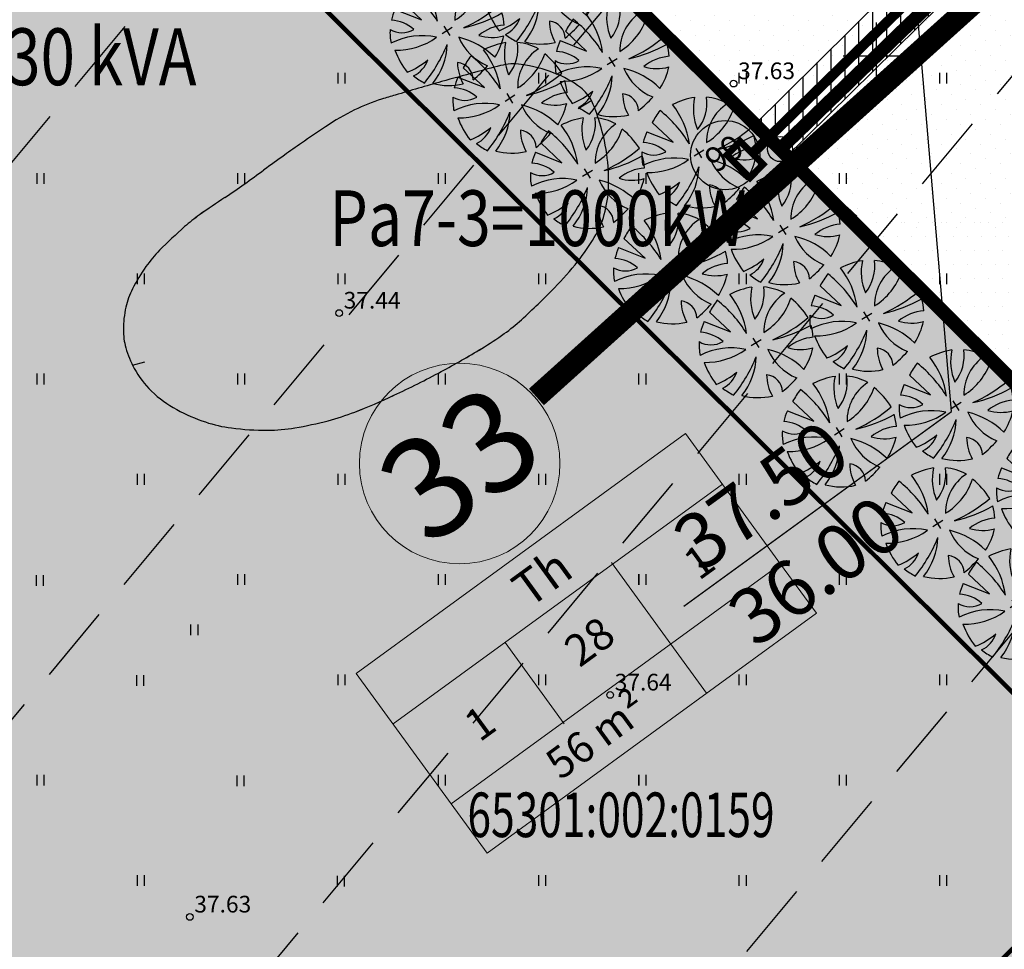
# Model space of a CAD drawing. Extents: x 546151 to 547152, y 6584543 to 6585899.
# Drawn here: x 546862 to 546906, y 6584910 to 6584952 of the extents above; entities that cross this region are included whole.
import ezdxf
from ezdxf.enums import TextEntityAlignment as Align

# ---------------------------------------------------------------- set-up
doc = ezdxf.new("R2010")
doc.units = 0
doc.header["$MEASUREMENT"] = 0
for name, pattern in [('CENTER', [50.8, 31.75, -6.35, 6.35, -6.35]), ('DASHEDX7', [5.25, 3.5, -1.75]), ('PHANTOM', [63.5, 31.75, -6.35, 6.35, -6.35, 6.35, -6.35]), ('Vana_LepikuI-must$0$DASHEDX7', [5.25, 3.5, -1.75])]:
    doc.linetypes.add(name, pattern=pattern)
doc.layers.get('0').update_dxf_attribs({"linetype": 'CONTINUOUS'})
for name, color, linetype in [('02036-GE-VK-VÕRGUGA$0$K-vktekst', 7, 'CONTINUOUS'), ('as-puu-pl', 92, 'CONTINUOUS'), ('GEE$0$KPR-ELTEXT', 7, 'CONTINUOUS'), ('GEE$1$k-tr-MPkaabel', 174, 'GEE$1$W1_KPROJEKT'), ('GEE$1$KPR-MPKPKAABLID', 174, 'CONTINUOUS'), ('HORISONTAALID', 42, 'CONTINUOUS'), ('k-as-ehk_joon', 7, 'PHANTOM'), ('k-as-hoonest_õig', 7, 'CONTINUOUS'), ('k-as-kr-mod-kr', 1, 'CONTINUOUS'), ('K-det-ehitusala', 36, 'CENTER'), ('K-eh.keeluala', 153, 'CONTINUOUS'), ('K-exp-ha-EÕ', 41, 'CONTINUOUS'), ('K-exp-ha-PIND', 41, 'CONTINUOUS'), ('K-exp-ha-POSNR', 41, 'CONTINUOUS'), ('K-kr-NR', 7, 'CONTINUOUS'), ('K-kr-nr-HATCH', 255, 'CONTINUOUS'), ('K-kr-nurk', 7, 'CONTINUOUS'), ('K-servituut', 144, 'CONTINUOUS'), ('KORGUSED', 7, 'CONTINUOUS'), ('PINNAD', 3, 'CONTINUOUS'), ('TORU_DRENAAZ', 84, 'DASHEDX7'), ('Vana_LepikuI-must$0$HORISONTAALID', 42, 'CONTINUOUS'), ('Vana_LepikuI-must$0$KORGUSED', 7, 'CONTINUOUS'), ('Vana_LepikuI-must$0$PIIR_KATASTER', 24, 'CONTINUOUS'), ('Vana_LepikuI-must$0$PINNAD', 94, 'CONTINUOUS'), ('Vana_LepikuI-must$0$TORU_DRENAAZ', 84, 'Vana_LepikuI-must$0$DASHEDX7'), ('Vana_LepikuI-must$0$VORK', 7, 'CONTINUOUS'), ('vor-RAAM', 7, 'CONTINUOUS')]:
    doc.layers.add(name, color=color, linetype=linetype)
for name, color, linetype, lineweight in [('K-exp-EÕ', 178, 'CONTINUOUS', 20), ('K-exp-pind', 178, 'CONTINUOUS', 20), ('K-exp-posNR', 178, 'CONTINUOUS', 20)]:
    doc.layers.add(name, color=color, linetype=linetype, lineweight=lineweight)
doc.styles.add('02036-GE-VK-VÕRGUGA$0$SWISL-KN', font='swiss.ttf')
doc.styles.add('GEE$0$SWISL', font='swissl.ttf', dxfattribs={"height": 1.2})
doc.styles.add('GEE$1$KPR-JOONED', font='romand.shx', dxfattribs={"width": 0.8})
doc.styles.add('ITALICC', font='italicc', dxfattribs={"height": 0.8})
doc.styles.add('KPR-JOONED', font='romand.shx', dxfattribs={"width": 0.8})
doc.styles.add('ROMAND', font='romand')
doc.styles.add('SWISL', font='swissl.ttf')
doc.styles.add('Vana_LepikuI-must$0$ITALICC', font='italicc', dxfattribs={"height": 0.8})
doc.styles.add('Vana_LepikuI-must$0$STANDARD', font='txt', dxfattribs={"height": 0.2})
doc.linetypes.add('GEE$1$W1_KPROJEKT', pattern='A,9.5,-1.25,["W1",GEE$1$KPR-JOONED,S=1,R=0,X=-0.95,Y=-0.5],-1.25', length=12)
doc.linetypes.add('GEE$1$W_KPROJEKT', pattern='A,9.5,-1,["W",GEE$1$KPR-JOONED,S=1,R=0,X=-0.62,Y=-0.5],-1', length=11.5)
doc.linetypes.add('K3_KPROJEKT', pattern='A,9.5,-1.25,["K3",KPR-JOONED,S=1,R=0,X=-0.92,Y=-0.5],-1.25', length=12)

# ---------------------------------------------------------------- blocks, each defined once
blk = doc.blocks.new('Vana_LepikuI-must')
at = {"color": 7}
for centre in [(546893.582, 6584948.752), (546875.883, 6584938.46), (546888.045, 6584921.325), (546869.181, 6584911.366)]:
    blk.add_circle(centre, 0.15, dxfattribs=at)
at = {"layer": 'Vana_LepikuI-must$0$HORISONTAALID', "color": 7}
for p, q in [((546887.213, 6584947.996), (546886.613, 6584947.618)), ((546866.609, 6584936.128), (546867.163, 6584936.265))]:
    blk.add_line(p, q, dxfattribs=at)
for centre, radius, start, end in [((546915.508, 6584826.333), 127.417, 105.26599, 105.95658), ((546902.555, 6584873.792), 78.222, 104.38459, 105.26599), ((546883.717, 6584947.242), 2.395, 82.1288, 104.3846), ((546883.14, 6584943.063), 6.613, 68.7908, 82.1288), ((546883.728, 6584944.579), 4.987, 53.1962, 68.7908), ((546990.699, 6584563.359), 400.93, 105.95658, 106.26589), ((546885.721, 6584947.243), 1.661, 26.002, 53.1962), ((546880.305, 6584939.981), 8.457, 107.3126, 116.1651), ((546888.208, 6584914.628), 35.013, 106.2659, 107.3126), ((546883.53, 6584946.174), 4.098, 21.1575, 26.002), ((546881.552, 6584937.442), 11.286, 116.1651, 123.8266), ((546879.316, 6584944.543), 8.617, 17.8172, 21.1575), ((546878.105, 6584944.154), 9.889, 8.3715, 17.8172), ((546928.136, 6584867.927), 94.966, 123.82661, 124.61245), ((546902.43, 6584905.173), 49.711, 124.6124, 125.6986), ((546975.957, 6584802.843), 175.717, 125.69861, 126.06805), ((546879.795, 6584944.403), 8.18, 357.9834, 8.3715), ((546777.791, 6585074.915), 160.873, 305.68195, 306.06805), ((546855.242, 6584967.059), 28.089, 303.5336, 305.6819), ((546882.76, 6584944.298), 5.214, 344.2252, 357.9834), ((546897.577, 6584903.179), 48.546, 123.5336, 125.1677), ((546873.979, 6584936.672), 7.575, 125.1677, 131.6043), ((546883.726, 6584944.025), 4.21, 328.905, 344.2252), ((546885.579, 6584923.608), 25.046, 131.6043, 135.1427), ((546878.56, 6584947.141), 10.243, 321.6176, 328.905), ((546871.83, 6584937.289), 5.649, 135.1427, 144.8476), ((546874.104, 6584935.687), 8.431, 144.8476, 152.7887), ((546874.663, 6584950.228), 15.214, 315.6395, 321.6176), ((546869.635, 6584937.985), 3.406, 152.7887, 167.4403), ((546859.533, 6584965.024), 36.377, 312.3992, 315.6395), ((546870.884, 6584937.707), 4.685, 167.4403, 179.9235), ((546878.353, 6584944.413), 8.466, 305.6796, 312.3992), ((546869.167, 6584937.709), 2.968, 179.9235, 195.7223), ((546874.605, 6584949.633), 14.892, 301.0099, 305.6796), ((546870.617, 6584938.117), 4.474, 195.7223, 208.5772), ((546859.617, 6584974.567), 43.985, 298.2932, 301.0099), ((546870.418, 6584938.009), 4.248, 208.5772, 225.9085), ((546860.274, 6584973.346), 42.598, 295.0982, 298.2932), ((546871.017, 6584938.628), 5.109, 225.9085, 241.7011), ((546866.556, 6584959.935), 27.789, 291.1422, 295.0982), ((546872.51, 6584941.401), 8.259, 241.7011, 251.4288), ((546872.489, 6584944.592), 11.338, 284.8208, 291.1422), ((546871.819, 6584939.344), 6.089, 251.4288, 262.7629), ((546871.069, 6584949.959), 16.89, 279.6425, 284.8208), ((546872.646, 6584945.858), 12.655, 262.7629, 270.0829), ((546872.654, 6584940.63), 7.427, 270.0829, 279.6425)]:
    blk.add_arc(centre, radius, start, end, dxfattribs=at)
at = {"layer": 'Vana_LepikuI-must$0$PINNAD', "color": 7}
for p, q in [((546866.836, 6584948.759), (546866.836, 6584949.241)), ((546867.153, 6584948.759), (546867.153, 6584949.241)), ((546875.836, 6584948.759), (546875.836, 6584949.241)), ((546876.153, 6584948.759), (546876.153, 6584949.241)), ((546884.836, 6584948.759), (546884.836, 6584949.241)), ((546885.153, 6584948.759), (546885.153, 6584949.241)), ((546893.836, 6584948.759), (546893.836, 6584949.241)), ((546894.153, 6584948.759), (546894.153, 6584949.241)), ((546902.836, 6584948.759), (546902.836, 6584949.241)), ((546903.153, 6584948.759), (546903.153, 6584949.241)), ((546862.336, 6584944.259), (546862.336, 6584944.741)), ((546862.653, 6584944.259), (546862.653, 6584944.741)), ((546871.336, 6584944.259), (546871.336, 6584944.741)), ((546871.653, 6584944.259), (546871.653, 6584944.741)), ((546880.336, 6584944.259), (546880.336, 6584944.741)), ((546880.653, 6584944.259), (546880.653, 6584944.741)), ((546889.336, 6584944.259), (546889.336, 6584944.741)), ((546889.653, 6584944.259), (546889.653, 6584944.741)), ((546898.336, 6584944.259), (546898.336, 6584944.741)), ((546898.653, 6584944.259), (546898.653, 6584944.741)), ((546866.836, 6584939.759), (546866.836, 6584940.241)), ((546867.153, 6584939.759), (546867.153, 6584940.241)), ((546875.836, 6584939.759), (546875.836, 6584940.241)), ((546876.153, 6584939.759), (546876.153, 6584940.241)), ((546884.836, 6584939.759), (546884.836, 6584940.241)), ((546885.153, 6584939.759), (546885.153, 6584940.241)), ((546893.836, 6584939.759), (546893.836, 6584940.241)), ((546894.153, 6584939.759), (546894.153, 6584940.241)), ((546902.836, 6584939.759), (546902.836, 6584940.241)), ((546903.153, 6584939.759), (546903.153, 6584940.241)), ((546862.336, 6584935.259), (546862.336, 6584935.741)), ((546862.653, 6584935.259), (546862.653, 6584935.741)), ((546871.336, 6584935.259), (546871.336, 6584935.741)), ((546871.653, 6584935.259), (546871.653, 6584935.741)), ((546880.336, 6584935.259), (546880.336, 6584935.741)), ((546880.653, 6584935.259), (546880.653, 6584935.741)), ((546889.336, 6584935.259), (546889.336, 6584935.741)), ((546889.653, 6584935.259), (546889.653, 6584935.741)), ((546898.336, 6584935.259), (546898.336, 6584935.741)), ((546898.653, 6584935.259), (546898.653, 6584935.741)), ((546866.836, 6584930.759), (546866.836, 6584931.241)), ((546867.153, 6584930.759), (546867.153, 6584931.241)), ((546875.836, 6584930.759), (546875.836, 6584931.241)), ((546876.153, 6584930.759), (546876.153, 6584931.241)), ((546884.836, 6584930.759), (546884.836, 6584931.241)), ((546885.153, 6584930.759), (546885.153, 6584931.241)), ((546893.836, 6584930.759), (546893.836, 6584931.241)), ((546894.153, 6584930.759), (546894.153, 6584931.241)), ((546902.836, 6584930.759), (546902.836, 6584931.241)), ((546903.153, 6584930.759), (546903.153, 6584931.241)), ((546862.302, 6584926.225), (546862.302, 6584926.707)), ((546862.619, 6584926.225), (546862.619, 6584926.707)), ((546871.336, 6584926.259), (546871.336, 6584926.741)), ((546871.653, 6584926.259), (546871.653, 6584926.741)), ((546880.336, 6584926.259), (546880.336, 6584926.741)), ((546880.653, 6584926.259), (546880.653, 6584926.741)), ((546889.336, 6584926.259), (546889.336, 6584926.741)), ((546889.653, 6584926.259), (546889.653, 6584926.741)), ((546898.336, 6584926.259), (546898.336, 6584926.741)), ((546898.653, 6584926.259), (546898.653, 6584926.741)), ((546866.805, 6584921.728), (546866.805, 6584922.21)), ((546867.122, 6584921.728), (546867.122, 6584922.21)), ((546875.836, 6584921.759), (546875.836, 6584922.241)), ((546876.153, 6584921.759), (546876.153, 6584922.241)), ((546884.836, 6584921.759), (546884.836, 6584922.241)), ((546885.153, 6584921.759), (546885.153, 6584922.241)), ((546893.836, 6584921.759), (546893.836, 6584922.241)), ((546894.153, 6584921.759), (546894.153, 6584922.241)), ((546902.836, 6584921.759), (546902.836, 6584922.241)), ((546903.153, 6584921.759), (546903.153, 6584922.241)), ((546862.336, 6584917.259), (546862.336, 6584917.741)), ((546862.653, 6584917.259), (546862.653, 6584917.741)), ((546871.308, 6584917.231), (546871.308, 6584917.713)), ((546871.625, 6584917.231), (546871.625, 6584917.713)), ((546880.336, 6584917.259), (546880.336, 6584917.741)), ((546880.653, 6584917.259), (546880.653, 6584917.741)), ((546889.336, 6584917.259), (546889.336, 6584917.741)), ((546889.653, 6584917.259), (546889.653, 6584917.741)), ((546898.336, 6584917.259), (546898.336, 6584917.741)), ((546898.653, 6584917.259), (546898.653, 6584917.741)), ((546866.836, 6584912.759), (546866.836, 6584913.241)), ((546867.153, 6584912.759), (546867.153, 6584913.241)), ((546875.812, 6584912.735), (546875.812, 6584913.216)), ((546876.128, 6584912.735), (546876.128, 6584913.216)), ((546884.836, 6584912.759), (546884.836, 6584913.241)), ((546885.153, 6584912.759), (546885.153, 6584913.241)), ((546893.836, 6584912.759), (546893.836, 6584913.241)), ((546894.153, 6584912.759), (546894.153, 6584913.241)), ((546902.836, 6584912.759), (546902.836, 6584913.241)), ((546903.153, 6584912.759), (546903.153, 6584913.241))]:
    blk.add_line(p, q, dxfattribs=at)
at = {"layer": 'Vana_LepikuI-must$0$TORU_DRENAAZ', "color": 7}
for p, q in [((546800.164, 6584872.002), (546960.245, 6585064.028)), ((546812.453, 6584861.757), (546972.534, 6585053.783)), ((546824.743, 6584851.512), (546984.824, 6585043.538)), ((546837.033, 6584841.266), (546997.114, 6585033.293))]:
    blk.add_line(p, q, dxfattribs=at)
at = {"layer": 'Vana_LepikuI-must$0$VORK', "color": 7}
for p, q in [((546900, 6584948.5), (546900, 6584951.5)), ((546898.5, 6584950), (546901.5, 6584950))]:
    blk.add_line(p, q, dxfattribs=at)
at = {"layer": 'Vana_LepikuI-must$0$KORGUSED', "color": 7, "style": 'Vana_LepikuI-must$0$ITALICC'}
for s, p in [('37.63', (546893.782, 6584948.952)), ('37.44', (546876.083, 6584938.66)), ('37.64', (546888.245, 6584921.525)), ('37.63', (546869.381, 6584911.566))]:
    blk.add_text(s, height=0.75, dxfattribs=at).set_placement(p)
at = {"layer": 'Vana_LepikuI-must$0$PIIR_KATASTER', "color": 7, "style": 'Vana_LepikuI-must$0$STANDARD', "width": 0.7}
blk.add_text('65301:002:0159', height=2, dxfattribs=at).set_placement((546888.528, 6584915.69), align=Align.MIDDLE)
blk = doc.blocks.new('GEE')
at = {"layer": 'GEE$1$k-tr-MPkaabel', "color": 174, "linetype": 'Continuous', "const_width": 0.3}
blk.add_lwpolyline([(546893.877, 6584946.157), (546894.909, 6584945.13), (546894.31, 6584944.528), (546893.278, 6584945.555)], close=True, dxfattribs=at)
at = {"layer": 'GEE$1$KPR-MPKPKAABLID', "linetype": 'GEE$1$W_KPROJEKT', "ltscale": 1.5, "const_width": 0.45}
blk.add_lwpolyline([(546905.191, 6584956.126), (546894.356, 6584945.555)], dxfattribs=at)
at = {"layer": 'GEE$0$KPR-ELTEXT', "color": 7, "linetype": 'Continuous', "style": 'GEE$0$SWISL', "width": 0.8}
for s, height, p in [('TRAFOD 2x630 kVA', 2.55, (546845.198, 6584948.682)), ('Pa7-3=1000kW', 2.5, (546875.445, 6584941.465))]:
    blk.add_text(s, height=height, dxfattribs=at).set_placement(p)
blk = doc.blocks.new('02036-GE-VK-VÕRGUGA')
at = {"layer": '02036-GE-VK-VÕRGUGA$0$K-vktekst'}
for p, q in [((546903.365, 6584934.05), (546901.606, 6584954.615)), ((546891.352, 6584925.302), (546903.365, 6584934.05))]:
    blk.add_line(p, q, dxfattribs=at)
at = {"layer": '02036-GE-VK-VÕRGUGA$0$K-vktekst', "style": '02036-GE-VK-VÕRGUGA$0$SWISL-KN'}
for s, p in [('37.50', (546892.107, 6584926.759)), ('36.00', (546894.56, 6584923.391))]:
    blk.add_text(s, height=2.5, rotation=36.0633, dxfattribs=at).set_placement(p)
blk = doc.blocks.new('as91003p')
at = {"layer": 'as-puu-pl'}
for p, q in [((-100, 0), (100, 0)), ((277, -411), (405, -914)), ((568, -823), (277, -411))]:
    blk.add_line(p, q, dxfattribs=at)
at = {"layer": 'as-puu-pl', "linetype": 'Continuous'}
blk.add_line((0, 100), (0, -100), dxfattribs=at)
for centre, radius, start, end in [((94, -226), 1220, 116.8274, 136.1695), ((348, -1071), 2090, 97.7844, 107.2821), ((-126, -70), 1104, 42.0625, 70.0468), ((-524, -143), 1521, 19.7525, 28.6091), ((0, 0), 1000, 152.6553, 165.3635), ((-658, 106), 1632, 349.2067, 5.2451), ((671, 148), 1666, 181.3747, 197.4139), ((0, 0), 1000, 209.1448, 231.4884), ((0, 0), 1000, 325.7055, 339.9154), ((0, 0), 1000, 304.6077, 316.1654), ((63, 287), 1286, 246.6036, 264.7075), ((-507, 681), 1838, 291.9954, 299.7577)]:
    blk.add_arc(centre, radius, start, end, dxfattribs=at)
at = {"layer": 'as-puu-pl'}
for centre, radius, start, end in [((909, 1171), 1400, 192.7535, 223.2921), ((-1104, 359), 1005, 351.5395, 34.2359), ((350, 838), 328, 150.4475, 229.9757), ((-578, 1004), 830, 329.7656, 357.5024), ((-996, -88), 737, 38.8482, 73.4232), ((1091, -404), 1145, 110.299, 147.4367), ((1690, -1841), 2580, 109.9084, 127.2814), ((-529, 1107), 740, 241.0194, 278.3606), ((857, -103), 477, 83.9904, 129.977), ((-1083, -2111), 2367, 69.9486, 87.2105), ((736, -1036), 1311, 79.8475, 98.1209), ((-622, -2145), 2284, 81.1772, 99.3822), ((292, -1150), 1153, 55.4747, 93.876), ((1042, 810), 1158, 224.3721, 264.9189), ((-211, -1168), 1081, 89.8671, 130.8285), ((-896, 303), 790, 271.6443, 330.4458), ((1470, -829), 1535, 157.2347, 186.1946), ((2449, -256), 2394, 179.4995, 198.6861), ((1115, -159), 663, 195.531, 233.5935), ((460, -745), 409, 26.3674, 87.7493), ((58, -1065), 737, 110.2321, 157.454), ((-1152, -233), 966, 316.8433, 351.6678)]:
    blk.add_arc(centre, radius, start, end, dxfattribs=at)

msp = doc.modelspace()

# ---------------------------------------------------------------- hatches: boundary and pattern name
at = {"layer": 'K-det-ehitusala', "ltscale": 0.1}
h = msp.add_hatch(dxfattribs=at)
h.set_pattern_fill('DOTS', color=256, scale=10, style=0)
h.paths.add_polyline_path([(546834.4427, 6584992.6054), (546852.7823, 6584974.3905), (546870.6911, 6584956.6036), (546794.375, 6584867.5), (546765, 6584895), (546757.1875, 6584906.875), (546752.1779, 6584914.3897)])
h = msp.add_hatch(dxfattribs=at)
h.set_pattern_fill('DOTS', color=256, scale=10, style=0)
h.paths.add_polyline_path([(546911.9584, 6584915.617), (546828.885, 6584835.0395), (546794.375, 6584867.5), (546870.6911, 6584956.6036)])
at = {"layer": 'K-eh.keeluala', "ltscale": 0.1}
h = msp.add_hatch(dxfattribs=at)
h.set_pattern_fill('DOTS', color=256, scale=10, style=0)
h.paths.add_polyline_path([(546782.77, 6585058.9584), (546834.4427, 6584992.6054), (546911.9584, 6584915.617), (546915.9375, 6584919.375), (546896.5625, 6584938.125), (546856.8169, 6584977.9354), (546838.4375, 6584995.625), (546815.9375, 6585024.375), (546786.875, 6585062.5)])
h = msp.add_hatch(dxfattribs=at)
h.set_pattern_fill('DOTS', color=256, scale=10, style=0)
edge = h.paths.add_edge_path()
edge.add_line((546860.2945, 6584980.9909), (546922.6099, 6584919.0102))
edge.add_line((546922.6099, 6584919.0102), (546915.4865, 6584919.0462))
edge.add_line((546915.4865, 6584919.0462), (546856.5201, 6584977.6747))
edge.add_line((546856.5201, 6584977.6747), (546860.2863, 6584980.9837))
h = msp.add_hatch(dxfattribs=at)
h.set_pattern_fill('DOTS', color=256, scale=10, angle=45.000000012, style=0)
h.paths.add_polyline_path([(546904.1253, 6584964.7271), (546906.6771, 6584962.2359), (546901.7502, 6584957.2649), (546904.6002, 6584954.4584), (546895.6638, 6584945.8135), (546867.2717, 6584974.0551), (546874.3936, 6584974.0068), (546892.368, 6584956.1536), (546898.8827, 6584962.8578), (546897.0122, 6584964.6841), (546908.9003, 6584976.6867), (546916.0485, 6584976.6299)])
h = msp.add_hatch(dxfattribs=at)
h.set_pattern_fill('DOTS', color=256, scale=10, angle=45.000000012, style=0)
h.paths.add_polyline_path([(546895.6638, 6584945.8135), (546904.6002, 6584954.4584), (546907.4273, 6584951.6745), (546912.3794, 6584956.6227), (546915.3792, 6584953.5351), (546930.3288, 6584968.3026), (546951.5112, 6584947.2038), (546944.3885, 6584947.2406), (546930.3124, 6584961.2583), (546915.3673, 6584946.4952), (546913.0797, 6584948.7702), (546906.4751, 6584942.0769), (546899.1256, 6584942.3278)])
h = msp.add_hatch(dxfattribs=at)
h.set_pattern_fill('DOTS', color=256, scale=10, style=0)
edge = h.paths.add_edge_path()
edge.add_line((546901.7467, 6584957.2091), (546907.3563, 6584951.605))
edge.add_line((546907.3563, 6584951.605), (546912.4305, 6584956.5724))
edge.add_line((546912.4305, 6584956.5724), (546909.5532, 6584956.5983))
edge.add_line((546909.5532, 6584956.5983), (546907.4519, 6584954.4572))
edge.add_line((546907.4519, 6584954.4572), (546904.6018, 6584957.2638))
edge.add_line((546904.6018, 6584957.2638), (546901.7204, 6584957.2354))
h = msp.add_hatch(dxfattribs=at)
h.set_pattern_fill('DOTS', color=256, scale=10, style=0)
h.paths.add_polyline_path([(546898.5069, 6584942.9421), (546922.6448, 6584918.9756), (546951.5112, 6584947.2038), (546944.3885, 6584947.2406), (546922.6455, 6584926.0299), (546905.6287, 6584942.9168)])
h = msp.add_hatch(dxfattribs=at)
h.set_pattern_fill('DOTS', color=256, scale=10, style=0)
edge = h.paths.add_edge_path()
edge.add_line((546922.6449, 6584918.9756), (546861.7924, 6584859.6818))
edge.add_line((546861.7924, 6584859.6818), (546855.3916, 6584860.4712))
edge.add_line((546855.3916, 6584860.4712), (546915.4865, 6584919.0462))
edge.add_line((546915.4865, 6584919.0462), (546922.6099, 6584919.0102))
at = {"layer": 'K-exp-ha-EÕ'}
h = msp.add_hatch(color=256, dxfattribs=at)
h.dxf.hatch_style = 2
h.paths.add_polyline_path([(546895.6895, 6584927.1969), (546880.9152, 6584916.4378), (546876.6504, 6584922.2942), (546891.4247, 6584933.0533)])
at = {"layer": 'K-exp-ha-PIND'}
h = msp.add_hatch(color=256, dxfattribs=at)
h.dxf.hatch_style = 2
h.paths.add_polyline_path([(546895.6895, 6584927.1969), (546880.9152, 6584916.4378), (546882.5216, 6584914.2319), (546897.2959, 6584924.991)])
at = {"layer": 'K-exp-ha-POSNR'}
h = msp.add_hatch(color=256, dxfattribs=at)
h.dxf.hatch_style = 2
edge = h.paths.add_edge_path()
edge.add_arc((546881.2896, 6584931.7112), 4.5, 0, 360)
at = {"layer": 'K-kr-nr-HATCH'}
h = msp.add_hatch(color=256, dxfattribs=at)
h.dxf.hatch_style = 2
edge = h.paths.add_edge_path()
edge.add_arc((546893.1977, 6584945.5456), 1.5525, 0, 360)
at = {"layer": 'K-servituut', "ltscale": 0.1}
h = msp.add_hatch(dxfattribs=at)
h.set_pattern_fill('ANSI31', color=256, scale=5, angle=45, style=0)
h.set_pattern_definition([(90.000000012, (377.3323, 191.36446), (-0.625, -1.3e-10), [])])
h.paths.add_polyline_path([(546894.4252, 6584946.8151), (546903.3272, 6584955.6302), (546903.3272, 6584955.6302), (546904.8309, 6584954.2312), (546895.8594, 6584945.3932)])

# ---------------------------------------------------------------- linework, layer by layer
at = {"color": 7}
for centre in [(546875.883, 6584938.46), (546888.045, 6584921.325), (546869.181, 6584911.366)]:
    msp.add_circle(centre, 0.15, dxfattribs=at)
at = {"layer": 'HORISONTAALID', "color": 7}
msp.add_line((546866.6087, 6584936.1276), (546867.1626, 6584936.2647), dxfattribs=at)
for centre, radius, start, end in [((546881.5524, 6584937.4424), 11.2857, 116.16512, 123.82661), ((546928.1355, 6584867.9273), 94.9657, 123.826605, 124.612446), ((546902.4296, 6584905.1729), 49.7105, 124.61245, 125.69861), ((546975.957, 6584802.8434), 175.7169, 125.698614, 126.068054), ((546777.791, 6585074.9153), 160.8732, 305.681946, 306.068054), ((546855.2418, 6584967.0594), 28.0894, 303.53359, 305.68195), ((546897.5775, 6584903.1786), 48.5464, 123.53359, 125.16773), ((546873.979, 6584936.6716), 7.5749, 125.16773, 131.60428), ((546885.5794, 6584923.6077), 25.0459, 131.60428, 135.14273), ((546871.8299, 6584937.2889), 5.6494, 135.14273, 144.84759), ((546874.1042, 6584935.6874), 8.4309, 144.84759, 152.78869), ((546869.6352, 6584937.9853), 3.4058, 152.78869, 167.44027), ((546870.8835, 6584937.7072), 4.6847, 167.44027, 179.92347), ((546869.1672, 6584937.7094), 2.9684, 179.92347, 195.7223), ((546874.6047, 6584949.6327), 14.892, 301.00985, 305.67962), ((546870.6165, 6584938.1174), 4.4741, 195.7223, 208.5772), ((546859.6165, 6584974.5674), 43.9847, 298.29316, 301.00985), ((546870.4178, 6584938.0092), 4.2477, 208.5772, 225.90851), ((546860.274, 6584973.3461), 42.5976, 295.0982, 298.29316), ((546871.0171, 6584938.6279), 5.1092, 225.90851, 241.70113), ((546866.5556, 6584959.9352), 27.7885, 291.14222, 295.0982), ((546872.5102, 6584941.4009), 8.2586, 241.70113, 251.4288), ((546872.4892, 6584944.5916), 11.3376, 284.82077, 291.14222), ((546871.8191, 6584939.344), 6.0887, 251.4288, 262.76291), ((546871.0689, 6584949.9594), 16.8901, 279.64246, 284.82077), ((546872.6463, 6584945.858), 12.655, 262.76291, 270.08294), ((546872.6539, 6584940.6303), 7.4273, 270.08294, 279.64246)]:
    msp.add_arc(centre, radius, start, end, dxfattribs=at)
at = {"layer": 'k-as-ehk_joon', "ltscale": 0.1, "const_width": 0.2}
msp.add_lwpolyline([(546753.3536, 6585035.6651), (546757.086, 6585031.0381), (546651.8524, 6584947.596), (546656.9097, 6584941.0133), (546649.0378, 6584934.9657), (546757.0188, 6584765.3325), (546911.9584, 6584915.617), (546834.4427, 6584992.6054)], dxfattribs=at)
at = {"layer": 'k-as-hoonest_õig', "color": 255, "const_width": 1}
msp.add_lwpolyline([(546884.7344, 6584934.6946), (546907.7329, 6584955.4081)], dxfattribs=at)
at = {"layer": 'k-as-hoonest_õig', "const_width": 0.3}
msp.add_lwpolyline([(546907.7329, 6584955.4081), (546884.7344, 6584934.6946)], dxfattribs=at)
at = {"layer": 'k-as-kr-mod-kr', "ltscale": 0.1, "const_width": 0.6}
for points in [[(546641.9544, 6584936.765), (546756.0886, 6584757.4779), (546922.6099, 6584919.0102), (546841.9408, 6584999.2517), (546787.4829, 6585069.0682), (546746.2924, 6585036.4553), (546750.031, 6585031.8204), (546644.2473, 6584947.9506), (546648.5873, 6584941.9796), (546641.9544, 6584936.765)], [(546867.2552, 6584974.0715), (546892.8622, 6584948.6114), (546895.6638, 6584945.8135), (546904.5494, 6584954.4092), (546901.7502, 6584957.2649), (546906.7284, 6584962.1855), (546904.1253, 6584964.727), (546916.0485, 6584976.6299), (546893.2592, 6584999.3265), (546888.1661, 6584994.3755), (546867.2552, 6584974.0714)], [(546895.6638, 6584945.8135), (546898.5069, 6584942.9421), (546922.61, 6584919.0101), (546951.5112, 6584947.2038), (546930.3267, 6584968.3005), (546915.3792, 6584953.5351), (546912.3774, 6584956.5204), (546907.3563, 6584951.605), (546904.5494, 6584954.4092), (546895.6638, 6584945.8135)]]:
    msp.add_lwpolyline(points, dxfattribs=at)
at = {"layer": 'k-as-kr-mod-kr', "const_width": 0.6}
msp.add_lwpolyline([(546898.8807, 6584942.9983), (546898.9092, 6584943.0286)], dxfattribs=at)
at = {"layer": 'K-exp-EÕ'}
for p, q in [((546876.6504, 6584922.2942), (546891.4247, 6584933.0533)), ((546891.4247, 6584933.0533), (546895.6895, 6584927.1969)), ((546878.3055, 6584920.0251), (546893.0798, 6584930.7842)), ((546895.6895, 6584927.1969), (546880.9152, 6584916.4378)), ((546888.1063, 6584927.261), (546890.7647, 6584923.6105)), ((546883.3265, 6584923.6816), (546885.9849, 6584920.0311)), ((546880.9152, 6584916.4378), (546876.6504, 6584922.2942))]:
    msp.add_line(p, q, dxfattribs=at)
at = {"layer": 'K-exp-pind'}
for p, q in [((546895.6895, 6584927.1969), (546897.2959, 6584924.991)), ((546882.5216, 6584914.2319), (546897.2959, 6584924.991)), ((546890.7647, 6584923.6105), (546892.3711, 6584921.4046)), ((546880.9152, 6584916.4378), (546882.5216, 6584914.2319))]:
    msp.add_line(p, q, dxfattribs=at)
at = {"layer": 'K-exp-posNR'}
msp.add_circle((546881.2896, 6584931.7112), 4.5, dxfattribs=at)
at = {"layer": 'K-kr-NR'}
msp.add_circle((546893.2015, 6584945.5429), 1.5525, dxfattribs=at)
at = {"layer": 'K-kr-nurk'}
msp.add_circle((546895.6638, 6584945.8135), 0.56, dxfattribs=at)
at = {"layer": 'K-servituut', "ltscale": 0.1}
msp.add_lwpolyline([(546894.4252, 6584946.8151), (546903.3272, 6584955.6302), (546903.3272, 6584955.6302), (546904.8309, 6584954.2312), (546904.8309, 6584954.2312), (546895.8594, 6584945.3932), (546894.4252, 6584946.8151)], dxfattribs=at)
at = {"layer": 'PINNAD', "color": 7}
for p, q in [((546866.8363, 6584948.7593), (546866.8363, 6584949.2411)), ((546867.1531, 6584948.7593), (546867.1531, 6584949.2411)), ((546862.3363, 6584944.2593), (546862.3363, 6584944.7411)), ((546862.6531, 6584944.2593), (546862.6531, 6584944.7411)), ((546871.3363, 6584944.2593), (546871.3363, 6584944.7411)), ((546871.6531, 6584944.2593), (546871.6531, 6584944.7411)), ((546866.8363, 6584939.7593), (546866.8363, 6584940.2411)), ((546867.1531, 6584939.7593), (546867.1531, 6584940.2411)), ((546875.8363, 6584939.7593), (546875.8363, 6584940.2411)), ((546876.1531, 6584939.7593), (546876.1531, 6584940.2411)), ((546862.3363, 6584935.2593), (546862.3363, 6584935.7411)), ((546862.6531, 6584935.2593), (546862.6531, 6584935.7411)), ((546871.3363, 6584935.2593), (546871.3363, 6584935.7411)), ((546871.6531, 6584935.2593), (546871.6531, 6584935.7411)), ((546880.3363, 6584935.2593), (546880.3363, 6584935.7411)), ((546880.6531, 6584935.2593), (546880.6531, 6584935.7411)), ((546866.8363, 6584930.7593), (546866.8363, 6584931.2411)), ((546867.1531, 6584930.7593), (546867.1531, 6584931.2411)), ((546875.8363, 6584930.7593), (546875.8363, 6584931.2411)), ((546876.1531, 6584930.7593), (546876.1531, 6584931.2411)), ((546884.8363, 6584930.7593), (546884.8363, 6584931.2411)), ((546885.1531, 6584930.7593), (546885.1531, 6584931.2411)), ((546862.3017, 6584926.2248), (546862.3017, 6584926.7066)), ((546862.6185, 6584926.2248), (546862.6185, 6584926.7066)), ((546871.3363, 6584926.2593), (546871.3363, 6584926.7411)), ((546871.6531, 6584926.2593), (546871.6531, 6584926.7411)), ((546880.3363, 6584926.2593), (546880.3363, 6584926.7411)), ((546880.6531, 6584926.2593), (546880.6531, 6584926.7411)), ((546889.3363, 6584926.2593), (546889.3363, 6584926.7411)), ((546889.6531, 6584926.2593), (546889.6531, 6584926.7411)), ((546869.2322, 6584924.0092), (546869.2322, 6584924.491)), ((546869.549, 6584924.0092), (546869.549, 6584924.491)), ((546866.805, 6584921.7281), (546866.805, 6584922.2099)), ((546867.1218, 6584921.7281), (546867.1218, 6584922.2099)), ((546875.8363, 6584921.7593), (546875.8363, 6584922.2411)), ((546876.1531, 6584921.7593), (546876.1531, 6584922.2411)), ((546884.8363, 6584921.7593), (546884.8363, 6584922.2411)), ((546885.1531, 6584921.7593), (546885.1531, 6584922.2411)), ((546893.8363, 6584921.7593), (546893.8363, 6584922.2411)), ((546894.1531, 6584921.7593), (546894.1531, 6584922.2411)), ((546862.3363, 6584917.2593), (546862.3363, 6584917.7411)), ((546862.6531, 6584917.2593), (546862.6531, 6584917.7411)), ((546871.3083, 6584917.2314), (546871.3083, 6584917.7132)), ((546871.6251, 6584917.2314), (546871.6251, 6584917.7132)), ((546880.3363, 6584917.2593), (546880.3363, 6584917.7411)), ((546880.6531, 6584917.2593), (546880.6531, 6584917.7411)), ((546889.3363, 6584917.2593), (546889.3363, 6584917.7411)), ((546889.6531, 6584917.2593), (546889.6531, 6584917.7411)), ((546866.8363, 6584912.7593), (546866.8363, 6584913.2411)), ((546867.1531, 6584912.7593), (546867.1531, 6584913.2411)), ((546875.8116, 6584912.7347), (546875.8116, 6584913.2165)), ((546876.1284, 6584912.7347), (546876.1284, 6584913.2165)), ((546884.8363, 6584912.7593), (546884.8363, 6584913.2411)), ((546885.1531, 6584912.7593), (546885.1531, 6584913.2411)), ((546893.8363, 6584912.7593), (546893.8363, 6584913.2411)), ((546894.1531, 6584912.7593), (546894.1531, 6584913.2411))]:
    msp.add_line(p, q, dxfattribs=at)
at = {"layer": 'TORU_DRENAAZ', "color": 7}
for p, q in [((546800.1636, 6584872.002), (546960.2448, 6585064.0281)), ((546812.4533, 6584861.7568), (546972.5344, 6585053.7829)), ((546824.743, 6584851.5116), (546984.8241, 6585043.5377)), ((546837.0327, 6584841.2664), (546997.1138, 6585033.2925))]:
    msp.add_line(p, q, dxfattribs=at)

# ---------------------------------------------------------------- block references
at = {"ltscale": 0.1}
msp.add_blockref('Vana_LepikuI-must', (0, 0), dxfattribs=at)
at = {"linetype": 'K3_KPROJEKT', "ltscale": 0.1}
msp.add_blockref('02036-GE-VK-VÕRGUGA', (0, 0), dxfattribs=at)
at = {"color": 7, "ltscale": 0.1}
msp.add_blockref('GEE', (0, 0), dxfattribs=at)
at = {"layer": 'as-puu-pl', "xscale": 0.002591999792470471, "yscale": 0.002488319762051105, "zscale": 0.00248832, "rotation": 211.9903934639013}
for p in [(546884.8497, 6584952.9871), (546880.7258, 6584951.1267), (546888.1343, 6584949.729), (546883.5481, 6584948.091), (546892.026, 6584945.6372), (546887.0243, 6584944.7171), (546895.8091, 6584942.1954), (546890.7564, 6584940.4366), (546899.5585, 6584938.3094), (546894.596, 6584937.1236), (546903.5694, 6584934.3044), (546898.3267, 6584933.1204), (546907.9378, 6584930.5598), (546902.7477, 6584929.009), (546906.215, 6584925.3751)]:
    msp.add_blockref('as91003p', p, dxfattribs=at)
at = {"layer": 'vor-RAAM', "ltscale": 0.1}
msp.add_blockref('Vana_LepikuI-must', (0, 0), dxfattribs=at)

# ---------------------------------------------------------------- texts
at = {"layer": 'K-exp-EÕ', "style": 'SWISL', "width": 0.99}
for s, height, p in [('1', 1.4175, (546892.0354, 6584927.3114)), ('Th', 1.575, (546884.9813, 6584926.5837)), ('28', 1.4175, (546887.1106, 6584923.725)), ('1', 1.4175, (546882.1933, 6584920.0632))]:
    msp.add_text(s, height=height, rotation=36.06325, dxfattribs=at).set_placement(p, align=Align.MIDDLE_CENTER)
at = {"layer": 'K-exp-pind', "style": 'SWISL'}
for s, p in [('m²', (546889.4566, 6584920.9792)), ('56', (546887.0931, 6584919.258))]:
    msp.add_text(s, height=1.37812, rotation=36.06325, dxfattribs=at).set_placement(p, align=Align.MIDDLE_RIGHT)
at = {"layer": 'K-exp-posNR', "style": 'SWISL', "width": 0.99}
msp.add_text('33', height=4.5, rotation=36.06325, dxfattribs=at).set_placement((546881.2896, 6584931.7112), align=Align.MIDDLE_CENTER)
at = {"layer": 'K-kr-NR', "style": 'ROMAND'}
msp.add_text('99', height=1.104, rotation=34.3071, dxfattribs=at).set_placement((546893.1618, 6584945.633), align=Align.MIDDLE_CENTER)
at = {"layer": 'KORGUSED', "color": 7, "style": 'ITALICC'}
for s, p in [('37.44', (546876.083, 6584938.66)), ('37.64', (546888.245, 6584921.525)), ('37.63', (546869.381, 6584911.566))]:
    msp.add_text(s, height=0.75, dxfattribs=at).set_placement(p)

doc.saveas('drawing.dxf')
